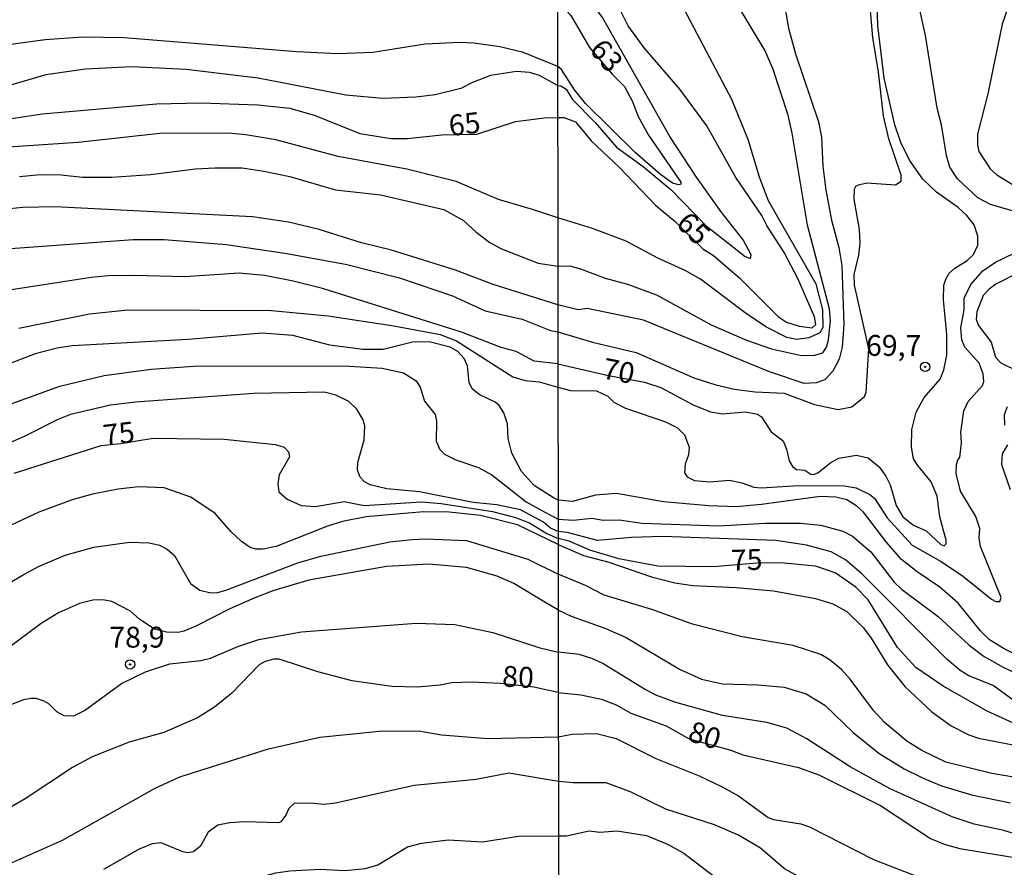
# Model space of a CAD drawing. Units: millimetres. Extents: x 185533 to 187948, y 1671515 to 1674290.
# Drawn here: x 186434 to 186552, y 1673967 to 1674068 of the extents above; entities that cross this region are included whole.
import ezdxf
from ezdxf.enums import TextEntityAlignment as Align

# ---------------------------------------------------------------- set-up
doc = ezdxf.new("R2010")
doc.units = ezdxf.units.MM
for name, color, linetype in [('IMAGEM', 7, 'Continuous'), ('V-CURVA_DE_NIVEL', 4, 'Continuous'), ('V-CURVA_MESTRA', 1, 'Continuous'), ('V-PONTO_DE_APARELHO', 30, 'Continuous'), ('V-TEXTO_DE_ALTIMETRIA', 7, 'Continuous'), ('X-LIMITE_1000', 7, 'Continuous')]:
    doc.layers.add(name, color=color, linetype=linetype)
picture_1 = doc.add_image_def('image1.jpg', size_in_pixel=(4023, 4623))

# ---------------------------------------------------------------- blocks, each defined once
blk = doc.blocks.new('805')
at = {"color": 0, "linetype": 'ByBlock', "lineweight": -2}
for radius in [0.562, 0.0806]:
    blk.add_circle((0, 0), radius, dxfattribs=at)

msp = doc.modelspace()

# ---------------------------------------------------------------- linework, layer by layer
at = {"layer": 'V-CURVA_DE_NIVEL'}
for points in [[(186498.39, 1674060.53), (186498.77, 1674060.48), (186499.43, 1674060.08), (186500.2, 1674058.85), (186502.91, 1674056.1), (186505.48, 1674053.15), (186508.65, 1674050.83), (186512.02, 1674048.02), (186516.17, 1674043.74), (186520.88, 1674040.01), (186521.52, 1674039.77), (186521.6, 1674040.22), (186520.64, 1674042.01), (186518.02, 1674045.37), (186515.07, 1674049.54), (186511.87, 1674054.43), (186503.8, 1674068.68), (186501.08, 1674072.39), (186500.44, 1674073.42), (186499.49, 1674075.5), (186498.37, 1674076.39)], [(186553.73, 1674073.68), (186551.71, 1674067.88), (186550.02, 1674059.52), (186548.78, 1674054.72), (186548.77, 1674053.44), (186548.94, 1674052.64), (186550.3, 1674050.53), (186551.1, 1674049.82), (186553.03, 1674048.64)], [(186498.41, 1674038.86), (186499.86, 1674038.91), (186501.14, 1674038.55), (186504.11, 1674037.41), (186506.77, 1674036.7), (186510.26, 1674035.42), (186516.82, 1674031.83), (186521.04, 1674029.99), (186524.05, 1674028.95), (186527.67, 1674028.16), (186529.27, 1674028.18), (186530.23, 1674028.48), (186530.65, 1674029.15), (186530.89, 1674030.01), (186531.14, 1674032.31), (186531.03, 1674033.75), (186528.39, 1674043.77), (186526.53, 1674054.82), (186526.04, 1674057), (186524.23, 1674062.57), (186523.24, 1674064.78), (186518.21, 1674073.18)], [(186498.42, 1674031), (186502.57, 1674029.76), (186507.82, 1674028.52), (186514.74, 1674025.47), (186517.36, 1674024.63), (186519.6, 1674024.11), (186522.1, 1674023.79), (186525.59, 1674023.63), (186529.21, 1674022.26), (186532.06, 1674021.65), (186533.69, 1674021.98), (186535.21, 1674023.22), (186535.4, 1674023.76), (186535.74, 1674028.94), (186534.02, 1674036.57), (186533.99, 1674037.85), (186534.54, 1674040.19), (186534.68, 1674041.63), (186534.6, 1674043.26), (186533.98, 1674046.91), (186534.02, 1674048.16), (186534.17, 1674048.46), (186534.49, 1674048.64), (186535.51, 1674048.88), (186538.94, 1674048.64), (186539.63, 1674049.06), (186539.63, 1674049.79), (186538.12, 1674054.15), (186537.51, 1674056.9), (186536.91, 1674062.15), (186536.23, 1674066.31), (186535.7, 1674072.33)], [(186498.38, 1674070.65), (186499.98, 1674068.94), (186502.23, 1674065.09), (186504.95, 1674061.88), (186506.43, 1674060.43), (186507.39, 1674058.63), (186508.04, 1674056.9), (186509.32, 1674054.59), (186513.18, 1674048.94), (186513.18, 1674048.7), (186512.94, 1674048.62), (186512.18, 1674048.81), (186510.72, 1674049.85), (186507.72, 1674052.51), (186501.74, 1674058.37), (186500.42, 1674060), (186498.87, 1674062.44), (186498.39, 1674062.87)], [(186525.67, 1674069.93), (186526.08, 1674067.4), (186526.92, 1674064.33), (186529.7, 1674056.2), (186530.05, 1674054.34), (186530.23, 1674050.88), (186530.58, 1674048), (186531.24, 1674044.38), (186532.14, 1674041.12), (186532.5, 1674038.94), (186532.74, 1674031.86), (186532.55, 1674029.14), (186532.17, 1674027.7), (186531.4, 1674026.26), (186530.46, 1674025.22), (186529.4, 1674024.88), (186527.96, 1674024.79), (186523.8, 1674026.18), (186508.69, 1674032.37), (186501.96, 1674033.8), (186500.87, 1674033.64), (186498.42, 1674034.22)], [(186553.76, 1674045.26), (186550.34, 1674046.25), (186548.8, 1674047.05), (186546.35, 1674049.36), (186545.45, 1674050.75), (186545.05, 1674052.13), (186544.45, 1674055.84), (186543.93, 1674057.8), (186542.52, 1674066.54), (186541.76, 1674069.99)], [(186513.58, 1674069.64), (186519.27, 1674058.88), (186521.23, 1674054.11), (186522.56, 1674049.6), (186523.65, 1674046.75), (186529.37, 1674036.73), (186530.18, 1674033.62), (186530.21, 1674031.51), (186529.86, 1674030.88), (186528.54, 1674030.26), (186527.09, 1674030.08), (186525.91, 1674030.29), (186523.38, 1674031.6), (186520.88, 1674033.28), (186515.55, 1674037.29), (186513.68, 1674038.36), (186510.43, 1674039.82), (186506.61, 1674041.88), (186502.57, 1674043.37), (186498.41, 1674044.68)], [(186419.62, 1674063.69), (186436.91, 1674066.04), (186441.45, 1674066.38), (186446.4, 1674066.31), (186467.12, 1674064.63), (186472.04, 1674064.36), (186476.23, 1674064.52), (186482.5, 1674065.55), (186486.68, 1674065.74), (186488.35, 1674065.67), (186491.48, 1674065.21), (186494.13, 1674064.57), (186498.39, 1674062.87)], [(186498.39, 1674060.53), (186496.24, 1674061.72), (186495.03, 1674062.09), (186493.46, 1674062.22), (186490.33, 1674061.73), (186488.19, 1674060.91), (186486.78, 1674060.17), (186483.71, 1674059.41), (186481.38, 1674059.15), (186477.41, 1674058.99), (186473, 1674059.38), (186462.48, 1674061.42), (186453.85, 1674062.46), (186447.3, 1674062.78), (186441.74, 1674062.51), (186437.01, 1674061.81), (186428.22, 1674059.26)], [(186498.41, 1674044.68), (186495.4, 1674045.67), (186491.32, 1674046.87), (186486.24, 1674049.02), (186480.32, 1674050.52), (186472.07, 1674052.04), (186464.59, 1674054.01), (186460.98, 1674054.63), (186458.9, 1674054.82), (186450.66, 1674054.77), (186440.87, 1674053.72), (186426.46, 1674052.76)], [(186433.84, 1674049.63), (186436.33, 1674049.85), (186438.83, 1674049.82), (186441.39, 1674049.53), (186444.9, 1674049.53), (186449.57, 1674049.85), (186454.94, 1674050.55), (186457.31, 1674050.68), (186460.57, 1674050.65), (186463.16, 1674050.26), (186466.26, 1674049.63), (186471.75, 1674048.04), (186477.13, 1674047.42), (186484.73, 1674045.68), (186487.1, 1674044.35), (186488.61, 1674042.96), (186490.28, 1674041.71), (186491.65, 1674040.96), (186496.06, 1674039.22), (186498.41, 1674038.86)], [(186498.42, 1674034.22), (186490.68, 1674036.66), (186486.14, 1674038.39), (186478.47, 1674040.77), (186474.89, 1674041.68), (186469.78, 1674043.28), (186466.13, 1674044.13), (186461.81, 1674044.78), (186438.09, 1674045.98), (186434.26, 1674045.89), (186429.49, 1674045.41)], [(186431.12, 1674040.87), (186447.49, 1674042.05), (186451.21, 1674042.05), (186458.62, 1674041.47), (186465.68, 1674040.42), (186472.97, 1674039.11), (186479.41, 1674037.48), (186485.79, 1674035.32), (186485.79, 1674035.32), (186489.72, 1674033.51), (186494.16, 1674032.51), (186497.55, 1674031.13), (186498.42, 1674031)], [(186498.43, 1674024.33), (186499.95, 1674023.95), (186503.07, 1674023.91), (186504.43, 1674023.27), (186505.16, 1674022.55), (186506.55, 1674021.82), (186511.34, 1674020.18), (186512.78, 1674019.46), (186513.6, 1674018.61), (186514.17, 1674017.14), (186514.08, 1674016.21), (186513.68, 1674015.12), (186513.63, 1674014.06), (186513.95, 1674013.58), (186514.83, 1674013.13), (186516.66, 1674012.99), (186519.03, 1674013.2), (186520.5, 1674012.88), (186521.94, 1674012.36), (186522.8, 1674012.28), (186527.29, 1674012.56), (186532.76, 1674012.52), (186534.23, 1674012.27), (186535.84, 1674011.48), (186536.41, 1674011.01), (186537.94, 1674008.65), (186540.92, 1674005.39), (186544.42, 1674003.42), (186546.98, 1674001.72), (186550.43, 1673998.9), (186550.95, 1673998.65), (186551.46, 1673998.63), (186551.62, 1673999.13), (186549.12, 1674005.23), (186548.97, 1674006.28), (186549.04, 1674007.4), (186548.57, 1674008.84), (186546.73, 1674011.85), (186546.22, 1674014), (186546.25, 1674015.02), (186546.41, 1674015.63), (186546.65, 1674015.92), (186546.86, 1674017.65), (186546.75, 1674018.93), (186547.13, 1674021.49), (186547.63, 1674022.61), (186549.35, 1674024.53), (186549.54, 1674025.01), (186549.44, 1674025.94), (186548.98, 1674027.22), (186547.25, 1674029.14), (186546.88, 1674030.04), (186546.76, 1674031.48), (186547.15, 1674033.62), (186547.17, 1674035.03), (186547.98, 1674036.68), (186549.41, 1674038.3), (186550.94, 1674039.35), (186556.64, 1674042.1)], [(186553.89, 1674038.2), (186550.95, 1674036.71), (186550.15, 1674036.12), (186549.46, 1674035.35), (186548.67, 1674033.37), (186548.62, 1674032.47), (186548.88, 1674031.74), (186550.4, 1674029.75), (186550.94, 1674027.93), (186551.58, 1674027.25), (186553.67, 1674026.24)], [(186433.78, 1674031.44), (186442.25, 1674033.16), (186446.82, 1674033.64), (186464.08, 1674033.55), (186470.89, 1674032.89), (186478.76, 1674031.72), (186484.32, 1674030.68), (186486.27, 1674029.92), (186493.03, 1674025.6), (186494.52, 1674025.15), (186496.19, 1674024.98), (186498.43, 1674024.33)], [(186498.45, 1674010.8), (186497.9, 1674011.08), (186495.58, 1674012.56), (186494.08, 1674014.21), (186492.9, 1674016.41), (186492.48, 1674018.17), (186492.39, 1674019.93), (186491.96, 1674021.27), (186491.38, 1674022.14), (186490.9, 1674022.53), (186488.99, 1674023.46), (186488.15, 1674024.16), (186487.8, 1674024.92), (186487.58, 1674026.9), (186487.18, 1674027.79), (186486.41, 1674028.64), (186485.5, 1674029.13), (186482.98, 1674029.77), (186480.99, 1674029.74), (186477.48, 1674028.88), (186475.05, 1674028.85), (186471.08, 1674029.39), (186466.64, 1674030.56), (186462.9, 1674030.81), (186454.08, 1674030.06), (186440.17, 1674029.29), (186438.38, 1674029.01), (186435.73, 1674028.34), (186427.8, 1674025.3)], [(186430.93, 1674021.65), (186438.7, 1674024.47), (186443.98, 1674025.75), (186449.63, 1674026.51), (186455.26, 1674026.9), (186473.45, 1674026.86), (186477.36, 1674026.61), (186479.91, 1674026.07), (186479.91, 1674026.07), (186481.44, 1674025.11), (186481.89, 1674024.34), (186482.41, 1674022.66), (186483.72, 1674021.08), (186483.88, 1674020.28), (186483.82, 1674017.88), (186484.28, 1674016.86), (186484.81, 1674016.3), (186486.17, 1674015.61), (186488.89, 1674014.7), (186490.49, 1674013.84), (186494.64, 1674010.58), (186496.94, 1674009.3), (186498.45, 1674008.52)], [(186498.45, 1674007.03), (186497.54, 1674007.44), (186496.69, 1674008.16), (186493.94, 1674009.62), (186491.1, 1674010.21), (186488.25, 1674010.51), (186481.82, 1674011.78), (186477.92, 1674012.13), (186475.91, 1674012.62), (186475.24, 1674012.99), (186474.71, 1674013.53), (186474.39, 1674014.4), (186474.42, 1674015.29), (186475.19, 1674018.04), (186475.27, 1674019.71), (186475.09, 1674020.44), (186474.31, 1674021.72), (186473.35, 1674022.61), (186471.8, 1674023.38), (186470.38, 1674023.76), (186461.94, 1674023.57), (186447.75, 1674022.55), (186444.77, 1674022.18), (186439.95, 1674021.05), (186438.38, 1674020.44), (186434.48, 1674018.47), (186425.08, 1674014.3)], [(186552.34, 1674021.97), (186551.98, 1674021.04), (186552, 1674019.79)], [(186552.38, 1674017.42), (186551.74, 1674016.34), (186551.66, 1674015.06), (186552.7, 1674012.05)], [(186498.46, 1674005.45), (186493.6, 1674007.83), (186489.15, 1674008.96), (186485.37, 1674009.33), (186482.3, 1674009.38), (186475.43, 1674008.77), (186472.59, 1674008.23), (186470.8, 1674007.67), (186464.63, 1674005.22), (186463.09, 1674004.92), (186462.2, 1674004.92), (186461.53, 1674005.09), (186460.47, 1674005.81), (186459.22, 1674006.98), (186457.33, 1674009.19), (186454.38, 1674011.14), (186451.2, 1674012.26), (186448.1, 1674012.37), (186445.67, 1674012.1), (186442.6, 1674011.49), (186440.17, 1674010.83), (186436.17, 1674009.35), (186430.23, 1674006.57)], [(186555.88, 1673990.96), (186551.98, 1673992.95), (186550.21, 1673994.04), (186549.14, 1673995.11), (186546.45, 1673998.45), (186544.24, 1674000.34), (186541.53, 1674002.18), (186539.67, 1674003.69), (186537.8, 1674005.78), (186535.08, 1674009.33), (186534.28, 1674010.08), (186533.08, 1674010.83), (186531.77, 1674011.13), (186529.94, 1674011.24), (186522.87, 1674010.25), (186519.8, 1674010), (186516.53, 1674010.12), (186511.09, 1674010.6), (186505.45, 1674011.6), (186502.94, 1674011.37), (186500.2, 1674010.62), (186498.45, 1674010.8)], [(186498.45, 1674008.52), (186500.3, 1674008.39), (186502.51, 1674008.63), (186503.88, 1674008.38), (186505.84, 1674008.43), (186508.49, 1674008.04), (186517.75, 1674007.72), (186523.29, 1674008.01), (186527.54, 1674008.01), (186529.98, 1674007.79), (186532.63, 1674007.08), (186533.77, 1674006.48), (186535.98, 1674004.6), (186538.78, 1674000.97), (186539.67, 1674000.1), (186544.06, 1673996.84), (186547.76, 1673993.41), (186549.57, 1673992.05), (186551.84, 1673990.75), (186555.2, 1673989.14)], [(186426.97, 1673997.55), (186434.28, 1674001.84), (186436.12, 1674002.83), (186439.31, 1674004.2), (186442.76, 1674005.16), (186447.04, 1674005.75), (186449.41, 1674005.67), (186450.62, 1674005.37), (186451.56, 1674004.92), (186452.43, 1674004.17), (186454.36, 1674000.78), (186455.48, 1674000.01), (186456.79, 1673999.69), (186457.63, 1673999.72), (186458.58, 1673999.98), (186467.25, 1674003.29), (186470.01, 1674004.09), (186478.28, 1674005.77), (186480.93, 1674006.07), (186482.5, 1674006.15), (186487.48, 1674005.94), (186494.84, 1674003.7), (186498.46, 1674001.93)], [(186556.02, 1673984.64), (186550.66, 1673988.55), (186547.74, 1673989.73), (186546.7, 1673990.37), (186545.13, 1673991.68), (186534.89, 1674001.94), (186532.94, 1674003.63), (186531.21, 1674004.6), (186528.25, 1674005.39), (186524.57, 1674005.93), (186510.96, 1674006.41), (186507.25, 1674006.31), (186503.18, 1674005.96), (186499.56, 1674006.89), (186498.45, 1674007.03)], [(186498.46, 1674005.45), (186501.51, 1674004.17), (186504.56, 1674003.37), (186509.68, 1674001.58), (186512.46, 1674000.87), (186514.61, 1674000.55), (186519.8, 1674000.33), (186524.31, 1673999.91), (186529.34, 1673998.98), (186531.42, 1673998.34), (186533.08, 1673997.43), (186535.1, 1673995.46), (186536.03, 1673994.24), (186537.99, 1673991.04), (186540.06, 1673988.42), (186543.29, 1673985.41), (186545.61, 1673983.73), (186547.74, 1673982.62), (186548.87, 1673982.24), (186554.28, 1673981.21)], [(186498.42, 1673997.64), (186496.85, 1673998.56), (186493.15, 1674000.8), (186491.16, 1674001.69), (186487.45, 1674002.7), (186482.98, 1674003.1), (186477.86, 1674002.83), (186468.57, 1674001.21), (186464.37, 1673999.95), (186462.07, 1673999.08), (186459.06, 1673997.76), (186455, 1673995.66), (186453.57, 1673995.06), (186452.86, 1673994.93), (186451.46, 1673994.96), (186450.02, 1673995.31), (186448.26, 1673996.48), (186447.16, 1673997.46), (186444.93, 1673998.64), (186443.85, 1673998.83), (186442.63, 1673998.8), (186441.03, 1673998.38), (186438.54, 1673997.29), (186436.43, 1673995.98), (186432.34, 1673992.92)], [(186554.76, 1673977.26), (186550.5, 1673977.98), (186544.97, 1673979.37), (186542.08, 1673980.76), (186540.29, 1673981.87), (186537.58, 1673984.14), (186536.28, 1673985.54), (186533.48, 1673989.32), (186532.44, 1673990.47), (186531.1, 1673991.6), (186529.98, 1673992.26), (186526.64, 1673993.35), (186520.53, 1673994.39), (186514.58, 1673995.91), (186509.71, 1673997.69), (186503.98, 1673999.4), (186501.75, 1674000.57), (186498.46, 1674001.93)], [(186498.42, 1673997.64), (186500.01, 1673996.86), (186504.07, 1673995.44), (186506.64, 1673994.31), (186513.01, 1673990.53), (186515.67, 1673989.33), (186518.16, 1673988.77), (186522.42, 1673988.64), (186525.56, 1673988.35), (186528.22, 1673987.55), (186530.44, 1673986.21), (186533.86, 1673982.92), (186536.94, 1673980.43), (186539.98, 1673978.56), (186542.17, 1673977.48), (186544.45, 1673976.51), (186548.03, 1673975.43), (186552.74, 1673974.46)], [(186432.19, 1673986.04), (186434.38, 1673986.87), (186435.22, 1673987.03), (186435.79, 1673987.02), (186436.75, 1673986.7), (186437.33, 1673986.38), (186438.28, 1673985.45), (186439.15, 1673984.97), (186440.36, 1673984.92), (186441.64, 1673985.54), (186446.06, 1673988.81), (186448.96, 1673990.2), (186451.87, 1673991.14), (186455.61, 1673991.57), (186456.76, 1673991.84), (186460.05, 1673993.25), (186462.56, 1673994.07), (186467.66, 1673995.01), (186481.44, 1673996.02), (186486.08, 1673995.89), (186490.62, 1673994.9), (186496.15, 1673993.12), (186498.47, 1673992.55)], [(186554.6, 1673970.33), (186551.94, 1673971.16), (186548.38, 1673971.91), (186545.73, 1673972.78), (186538.3, 1673976.17), (186533.5, 1673978.81), (186528.29, 1673982.14), (186525.88, 1673983.44), (186523.51, 1673984.13), (186518.16, 1673984.96), (186512.44, 1673986.54), (186510.29, 1673987.36), (186508.81, 1673988.11), (186503.74, 1673991.22), (186502.49, 1673991.81), (186500.97, 1673992.26), (186498.47, 1673992.55)], [(186432.53, 1673967.12), (186439.02, 1673969.99), (186450.12, 1673976.24), (186453.07, 1673977.58), (186463.7, 1673980.96), (186469.87, 1673982.37), (186477, 1673983.07), (186481.76, 1673983.12), (186484.45, 1673982.65), (186490.01, 1673982.19), (186498.48, 1673982.39)], [(186498.48, 1673982.39), (186500.14, 1673982.72), (186503.08, 1673982.8), (186505.42, 1673982.19), (186510.17, 1673979.81), (186515.39, 1673977.71), (186518.13, 1673976.4), (186520.08, 1673975.31), (186523.67, 1673972.71), (186524.31, 1673972.47), (186527.59, 1673971.96), (186528.6, 1673971.61), (186536.28, 1673967.66), (186544.45, 1673964.53), (186547.58, 1673963.83), (186551.78, 1673963.61), (186555.11, 1673963)], [(186498.49, 1673977.04), (186492.53, 1673978.03), (186488.63, 1673977.27), (186481.19, 1673976.55), (186471.75, 1673974.44), (186470.35, 1673974.28), (186468.75, 1673974.44), (186466.8, 1673974.41), (186466.14, 1673973.78), (186465.81, 1673973), (186465.19, 1673972.18), (186464.91, 1673972.07), (186460.85, 1673972.2), (186459.06, 1673972.07), (186457.63, 1673971.78), (186456.47, 1673970.94), (186455.55, 1673969.29), (186454.72, 1673968.59), (186453.98, 1673968.49), (186453.44, 1673968.6), (186450.82, 1673969.66), (186449.76, 1673969.55), (186448.19, 1673968.92), (186443.91, 1673966.48)], [(186557.03, 1673957.11), (186539.84, 1673961.04), (186535.29, 1673962.45), (186528.9, 1673964.77), (186525.6, 1673966.57), (186522.72, 1673969.02), (186520.11, 1673970.58), (186517.21, 1673971.83), (186511.37, 1673973.7), (186507.21, 1673975.74), (186504.24, 1673976.88), (186500.27, 1673976.86), (186498.49, 1673977.04)], [(186498.5, 1673970.52), (186499.45, 1673970.53), (186502.19, 1673971.11), (186503.47, 1673970.97), (186505.54, 1673971.1), (186509.07, 1673970.55), (186511.58, 1673969.53), (186513.55, 1673968.42), (186519.12, 1673964.17), (186520.31, 1673963.73), (186522.71, 1673963.27), (186523.61, 1673962.89), (186528.7, 1673959.89), (186532.67, 1673958.77), (186534.55, 1673957.63), (186536.96, 1673956.75), (186544.03, 1673955.19), (186551.84, 1673953.1), (186556, 1673952.3)], [(186432.25, 1673952.41), (186437.79, 1673955.26), (186444.97, 1673958.58), (186449.19, 1673960.95), (186450.34, 1673961.35), (186451.71, 1673961.59), (186453.82, 1673961.52), (186454.91, 1673961.79), (186456.47, 1673962.51), (186459.38, 1673964.24), (186461.81, 1673965.3), (186464.59, 1673966.09), (186466.26, 1673966.32), (186469.9, 1673966.51), (186472.91, 1673966.35), (186475.34, 1673966.61), (186476.84, 1673967.02), (186480.39, 1673969.18), (186482.08, 1673969.64), (186485.28, 1673970.03), (186489.4, 1673969.8), (186493.72, 1673970.46), (186498.5, 1673970.52)]]:
    msp.add_lwpolyline(points, dxfattribs=at)
at = {"layer": 'V-CURVA_MESTRA'}
for points in [[(186498.43, 1674027.14), (186504.49, 1674025.74), (186508.83, 1674024.95), (186510.77, 1674024.29), (186514.64, 1674022.24), (186516.75, 1674021.38), (186518.16, 1674021.15), (186520.95, 1674021.38), (186522.36, 1674021.12), (186522.84, 1674020.8), (186524, 1674018.98), (186525.45, 1674017.92), (186525.87, 1674016.91), (186526.18, 1674015.5), (186526.59, 1674014.81), (186527.07, 1674014.48), (186528.07, 1674014.37), (186528.77, 1674013.92), (186529.08, 1674013.85), (186529.61, 1674014.08), (186531.18, 1674015.31), (186532.15, 1674015.81), (186534.27, 1674016.17), (186535.67, 1674015.85), (186536.97, 1674014.8), (186537.77, 1674013.68), (186538.28, 1674012.62), (186539.03, 1674010.16), (186539.83, 1674008.79), (186541.1, 1674007.79), (186542.62, 1674007.11), (186544.38, 1674005.47), (186544.77, 1674005.32), (186545.01, 1674005.55), (186545.01, 1674006), (186544.25, 1674008.78), (186543.93, 1674011.25), (186543.23, 1674012.97), (186541.6, 1674014.94), (186541.1, 1674015.76), (186540.86, 1674017.14), (186540.91, 1674019.25), (186541.4, 1674021.36), (186542.38, 1674023.12), (186544.28, 1674025.3), (186544.75, 1674026.42), (186545.1, 1674028.18), (186545.09, 1674030.65), (186544.69, 1674034.84), (186544.75, 1674036.6), (186544.97, 1674037.31), (186545.36, 1674038.01), (186546.04, 1674038.63), (186547.52, 1674039.55), (186548.3, 1674040.28), (186548.82, 1674041.4), (186548.82, 1674042.46), (186548.35, 1674043.84), (186547.5, 1674044.94), (186546.45, 1674045.9), (186543.85, 1674047.73), (186542.22, 1674049.31), (186540.62, 1674051.58), (186539.56, 1674053.7), (186538.86, 1674055.81), (186537.58, 1674061.41), (186536.81, 1674067.72), (186536.62, 1674074.03)], [(186498.39, 1674056.72), (186499.15, 1674056.72), (186500.55, 1674056.19), (186502.41, 1674053.89), (186505.84, 1674050.72), (186510.14, 1674046.17), (186512.48, 1674044.23), (186515.83, 1674040.93), (186517.09, 1674040.14), (186520.27, 1674037.42), (186524.91, 1674032.78), (186525.85, 1674032.15), (186527.38, 1674031.65), (186528.92, 1674031.48), (186529.37, 1674031.88), (186529.22, 1674032.79), (186527.2, 1674037.4), (186525.59, 1674040.51), (186523.51, 1674043.74), (186522.9, 1674044.96), (186519.76, 1674049.52), (186516.3, 1674055.69), (186513.05, 1674060.1), (186508.79, 1674065.06), (186506.86, 1674067.7), (186505.16, 1674071.18)], [(186421.37, 1674054.88), (186436.59, 1674057.15), (186450.27, 1674058.32), (186455.61, 1674058.45), (186462.45, 1674058.21), (186466.26, 1674057.81), (186469.33, 1674056.93), (186474.66, 1674054.8), (186478.44, 1674054.18), (186480.35, 1674054.18), (186484.51, 1674054.63), (186488.71, 1674054.72), (186493.33, 1674056.21), (186496.82, 1674056.67), (186498.39, 1674056.72)], [(186498.43, 1674027.14), (186495.57, 1674027.47), (186493.44, 1674028.62), (186491.64, 1674029.1), (186486.88, 1674030.94), (186470.19, 1674036.18), (186466.67, 1674037.08), (186463.25, 1674037.75), (186460.18, 1674038.01), (186453.69, 1674037.6), (186447.59, 1674037.76), (186444.49, 1674037.69), (186442.44, 1674037.51), (186432.88, 1674036.01)], [(186433.21, 1674014.01), (186443.62, 1674017.36), (186445.95, 1674017.58), (186449.89, 1674018.23), (186458.39, 1674018.1), (186464.56, 1674017.46), (186465.59, 1674017.13), (186466.13, 1674016.57), (186466.25, 1674015.99), (186464.99, 1674013.82), (186464.85, 1674012.8), (186464.97, 1674011.78), (186465.94, 1674010.9), (186467.63, 1674010.16), (186469.36, 1674010.02), (186472.78, 1674010.64), (186475.21, 1674010.14), (186482.05, 1674010.58), (186484.41, 1674010.37), (186490.58, 1674009.41), (186493.33, 1674008.71), (186493.33, 1674008.71), (186495.03, 1674008.07), (186497.12, 1674006.77), (186498.45, 1674006.17)], [(186554.05, 1673983.58), (186549.92, 1673985.46), (186544.65, 1673988.47), (186541.39, 1673990.72), (186539.19, 1673993.13), (186535.64, 1673998.82), (186534.18, 1674000.36), (186531.71, 1674002.06), (186529.34, 1674002.86), (186525.56, 1674003.24), (186522.82, 1674003.27), (186517.07, 1674002.78), (186510.42, 1674002.87), (186505.74, 1674003.75), (186502.25, 1674004.79), (186499.8, 1674005.85), (186498.45, 1674006.17)], [(186498.48, 1673987.71), (186495.56, 1673988.37), (186491.53, 1673988.79), (186488.09, 1673988.94), (186485.69, 1673988.89), (186484.32, 1673988.6), (186481.57, 1673988.37), (186478.5, 1673988.42), (186473.74, 1673989.11), (186469.65, 1673990.21), (186465.01, 1673991.72), (186464.34, 1673991.72), (186463.32, 1673991.44), (186462.61, 1673991.03), (186459.32, 1673987.62), (186457.24, 1673985.95), (186455.2, 1673984.68), (186451.14, 1673982.91), (186447.01, 1673981.76), (186442.57, 1673979.98), (186440.2, 1673978.71), (186434.51, 1673974.95), (186432.79, 1673973.97)], [(186498.48, 1673987.71), (186501.19, 1673987.44), (186503.66, 1673986.9), (186505.42, 1673986.24), (186507.18, 1673985.23), (186511.41, 1673983.73), (186514.17, 1673982.16), (186519.16, 1673980.81), (186520.6, 1673980.25), (186527.29, 1673978.72), (186529.75, 1673977.82), (186537.15, 1673974.17), (186543.13, 1673970.2), (186544.9, 1673969.46), (186546.66, 1673969), (186552.96, 1673967.96)]]:
    msp.add_lwpolyline(points, dxfattribs=at)
at = {"layer": 'X-LIMITE_1000'}
msp.add_line((186501.5, 1671515.88), (186498.17, 1674287.28), dxfattribs=at)

# ---------------------------------------------------------------- block references
at = {"layer": 'V-PONTO_DE_APARELHO', "xscale": 0.999998301267624, "yscale": 0.999998301267624, "zscale": 0.999998301267624}
for p in [(186542.49, 1674026.78), (186447.11, 1673991.09)]:
    msp.add_blockref('805', p, dxfattribs=at)

# ---------------------------------------------------------------- texts
at = {"layer": 'V-TEXTO_DE_ALTIMETRIA'}
for s, rotation, p in [('63', 310, (186501.49, 1674064.28)), ('65', 7, (186485.6, 1674053.68)), ('65', 316, (186511.93, 1674043.25)), ('70', 349, (186503.49, 1674024.66)), ('75', 7, (186444.12, 1674016.54)), ('75', 2, (186519.26, 1674001.54)), ('80', 357, (186491.66, 1673987.66)), ('80', 342, (186513.63, 1673981.24))]:
    msp.add_text(s, height=2.5, rotation=rotation, dxfattribs=at).set_placement(p, align=Align.BOTTOM_LEFT)
for s, p in [('69,7', (186535.4, 1674027.32)), ('78,9', (186444.62, 1673992.32))]:
    msp.add_text(s, height=2.5, dxfattribs=at).set_placement(p, align=Align.BOTTOM_LEFT)

# ---------------------------------------------------------------- referenced raster images: frames only (the image files are external)
at = {"layer": 'IMAGEM'}
image = msp.add_image(picture_1, insert=(185532.76, 1671514.65), size_in_units=(2414.78, 2774.93), dxfattribs=at)
image.dxf.flags = 7

doc.saveas('drawing.dxf')
